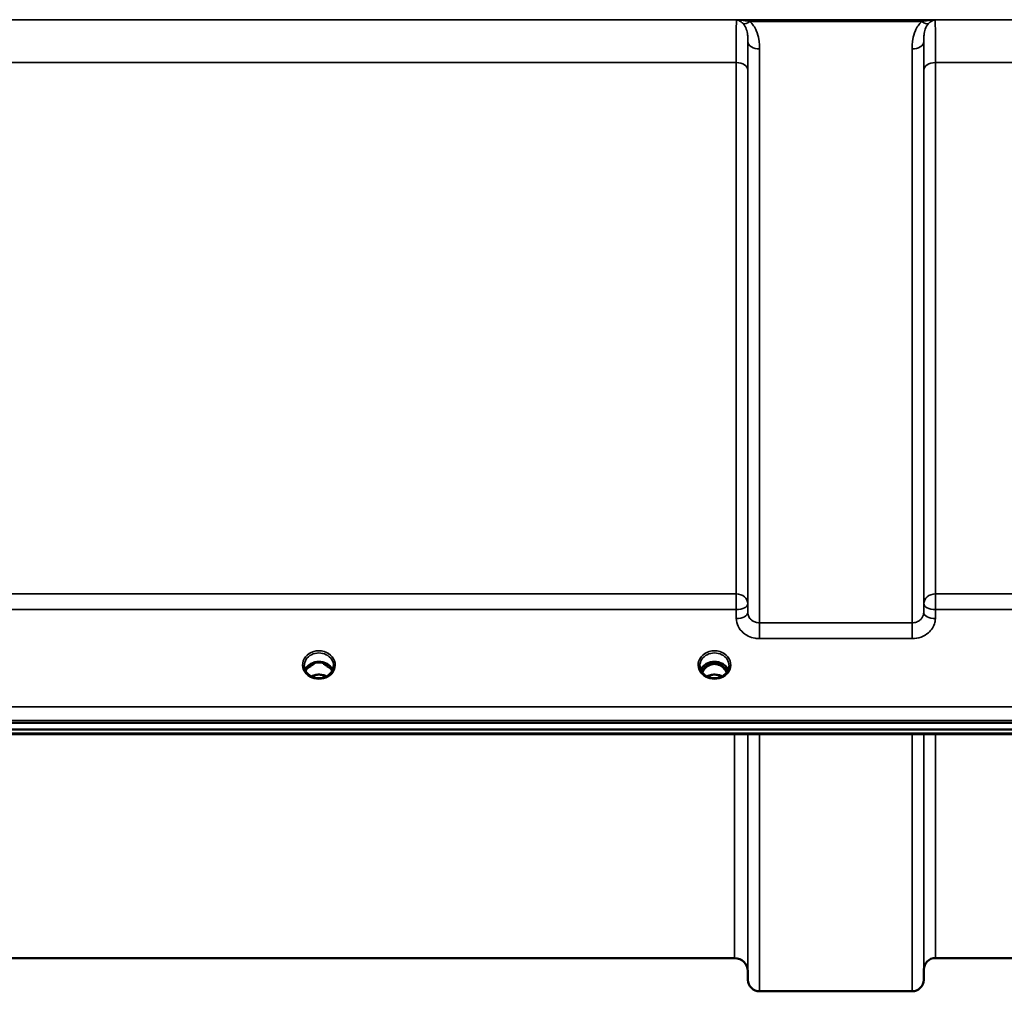
# Model space of a CAD drawing. Units: millimetres. Extents: x 0 to 16335, y 0 to 11550.
# Drawn here: x 8993 to 9289, y 3875 to 4167 of the extents above; entities that cross this region are included whole.
import ezdxf

# ---------------------------------------------------------------- set-up
doc = ezdxf.new("R2010")
doc.units = ezdxf.units.MM
doc.header["$LTSCALE"] = 55
doc.layers.add('Visible (ISO)', color=7, linetype='Continuous', lineweight=50)
doc.layers.add('Visible Narrow (ISO)', color=7, linetype='Continuous', lineweight=35)

msp = doc.modelspace()

# ---------------------------------------------------------------- linework, layer by layer
at = {"layer": 'Visible (ISO)'}
for p, q in [((9081.75, 3973.42), (9080.8, 3973.42)), ((9081.22, 3973.67), (9081.75, 3973.67)), ((9081.75, 3973.42), (9081.75, 3973.67)), ((9084.61, 3973.67), (9085.13, 3973.67)), ((9084.61, 3973.42), (9084.61, 3973.67)), ((9085.55, 3973.42), (9084.61, 3973.42)), ((9200.88, 3973.42), (9199.8, 3973.42)), ((9200.22, 3973.67), (9200.88, 3973.67)), ((9200.88, 3973.42), (9200.88, 3973.67)), ((9203.48, 3973.67), (9204.13, 3973.67)), ((9203.48, 3973.42), (9203.48, 3973.67)), ((9204.55, 3973.42), (9203.48, 3973.42)), ((8586.02, 3955.71), (9580.33, 3955.71)), ((9580.33, 3953.67), (8586.02, 3953.67)), ((9402.97, 3952.26), (8763.63, 3952.26)), ((9208.21, 3884.93), (8958.14, 3884.93)), ((9364.96, 3884.93), (9268.65, 3884.93)), ((9212.21, 3880.96), (9212.23, 3878.4)), ((9265.15, 3881.46), (9265.12, 3878.4)), ((9261.62, 3874.93), (9215.73, 3874.93))]:
    msp.add_line(p, q, dxfattribs=at)
for centre, radius, start, end in [((9208.21, 3880.93), 4, 0.5, 90), ((9268.65, 3881.43), 3.5, 90, 179.5), ((9215.73, 3878.43), 3.5, 180.5, 270), ((9261.62, 3878.43), 3.5, 270, 359.5)]:
    msp.add_arc(centre, radius, start, end, dxfattribs=at)
for centre, major_axis, ratio, start_param, end_param in [((9083.18, 3968.14), (0, -5.59), 0.787258, 3.472421, 3.698876), ((9083.18, 3970.07), (4.4, 0), 0.866025, 1.239968, 1.901625), ((9083.18, 3968.14), (0, -5.59), 0.787258, 2.584129, 2.810764), ((9202.18, 3968.22), (0, -5.46), 0.787258, 3.806554, 4.196084), ((9202.18, 3968.22), (0, -5.46), 0.787258, 3.448912, 3.806554), ((9202.18, 3970.12), (4.3, 0), 0.866025, 1.263477, 1.878116), ((9202.18, 3968.22), (0, -5.46), 0.787258, 2.476631, 2.834273), ((9202.18, 3968.22), (0, -5.46), 0.787258, 2.087101, 2.476631)]:
    msp.add_ellipse(centre, major_axis=major_axis, ratio=ratio, start_param=start_param, end_param=end_param, dxfattribs=at)
for points, knots in [([(9080.7, 3969.79), (9080.46, 3969.93), (9080.24, 3970.09), (9079.83, 3970.44), (9079.65, 3970.63), (9079.34, 3971.04), (9079.21, 3971.26), (9078.99, 3971.71), (9078.91, 3971.94), (9078.8, 3972.41), (9078.78, 3972.65), (9078.78, 3972.9)], [-2.5501618, -2.5501618, -2.5501618, -2.5501618, -2.3542887, -2.3542887, -2.1584156, -2.1584156, -1.9625425, -1.9625425, -1.7666694, -1.7666694, -1.5707963, -1.5707963, -1.5707963, -1.5707963]), ([(9087.31, 3971.6), (9087.16, 3971.96), (9086.94, 3972.29), (9086.39, 3972.91), (9086.04, 3973.19), (9085.26, 3973.64), (9084.83, 3973.81), (9083.94, 3974.03), (9083.47, 3974.08), (9082.54, 3974.04), (9082.08, 3973.96), (9081.21, 3973.69), (9080.8, 3973.49), (9080.07, 3973), (9079.76, 3972.71), (9079.31, 3972.13), (9079.16, 3971.87), (9079.04, 3971.6)], [6.639954, 6.639954, 6.639954, 6.639954, 6.94493, 6.94493, 7.265071, 7.265071, 7.579942, 7.579942, 7.892597, 7.892597, 8.204772, 8.204772, 8.517767, 8.517767, 8.833553, 8.833553, 9.068009, 9.068009, 9.068009, 9.068009]), ([(9080.46, 3972.57), (9080.46, 3972.57), (9080.46, 3972.57), (9080.55, 3972.64), (9080.64, 3972.71), (9080.77, 3972.81), (9080.81, 3972.85), (9080.85, 3972.88)], [-0.04798978, -0.04798978, -0.04798978, -0.04798978, -0.04763714, -0.04763714, -0.01577803, -0.01577803, 0, 0, 0, 0]), ([(9085.5, 3972.88), (9085.54, 3972.85), (9085.57, 3972.83), (9085.7, 3972.73), (9085.79, 3972.65), (9085.89, 3972.57), (9085.89, 3972.57), (9085.89, 3972.57)], [-0.05190036, -0.05190036, -0.05190036, -0.05190036, -0.03801865, -0.03801865, 0, 0, 0.0003933, 0.0003933, 0.0003933, 0.0003933]), ([(9085.64, 3973.42), (9085.62, 3973.42), (9085.59, 3973.42), (9085.57, 3973.42), (9085.56, 3973.42), (9085.55, 3973.42)], [-0.008662776, -0.008662776, -0.008662776, -0.008662776, -0.001709526, -0.001709526, 0, 0, 0, 0]), ([(9087.58, 3972.9), (9087.58, 3972.65), (9087.55, 3972.41), (9087.44, 3971.94), (9087.36, 3971.71), (9087.15, 3971.26), (9087.01, 3971.04), (9086.7, 3970.63), (9086.52, 3970.44), (9086.12, 3970.09), (9085.9, 3969.93), (9085.66, 3969.79)], [1.5707963, 1.5707963, 1.5707963, 1.5707963, 1.7666694, 1.7666694, 1.9625425, 1.9625425, 2.1584156, 2.1584156, 2.3542887, 2.3542887, 2.5501618, 2.5501618, 2.5501618, 2.5501618]), ([(9199.7, 3969.79), (9199.46, 3969.93), (9199.24, 3970.09), (9198.83, 3970.44), (9198.65, 3970.63), (9198.34, 3971.04), (9198.21, 3971.26), (9197.99, 3971.71), (9197.91, 3971.94), (9197.8, 3972.41), (9197.78, 3972.65), (9197.78, 3972.9)], [-2.5501618, -2.5501618, -2.5501618, -2.5501618, -2.3542887, -2.3542887, -2.1584156, -2.1584156, -1.9625425, -1.9625425, -1.7666694, -1.7666694, -1.5707963, -1.5707963, -1.5707963, -1.5707963]), ([(9206.31, 3971.6), (9206.16, 3971.96), (9205.94, 3972.29), (9205.39, 3972.91), (9205.04, 3973.19), (9204.26, 3973.64), (9203.83, 3973.81), (9202.94, 3974.03), (9202.47, 3974.08), (9201.54, 3974.04), (9201.08, 3973.96), (9200.21, 3973.69), (9199.8, 3973.49), (9199.07, 3973), (9198.76, 3972.71), (9198.31, 3972.13), (9198.16, 3971.87), (9198.04, 3971.6)], [6.639954, 6.639954, 6.639954, 6.639954, 6.94493, 6.94493, 7.265071, 7.265071, 7.579942, 7.579942, 7.892597, 7.892597, 8.204772, 8.204772, 8.517767, 8.517767, 8.833553, 8.833553, 9.068009, 9.068009, 9.068009, 9.068009]), ([(9205.86, 3970.83), (9205.77, 3971.02), (9205.66, 3971.21), (9205.3, 3971.78), (9205, 3972.14), (9204.28, 3972.78), (9203.87, 3973.03), (9203.17, 3973.3), (9202.9, 3973.37), (9202.46, 3973.43), (9202.3, 3973.44), (9201.83, 3973.43), (9201.52, 3973.39), (9200.96, 3973.23), (9200.7, 3973.12), (9199.86, 3972.66), (9199.45, 3972.24), (9198.92, 3971.6), (9198.69, 3971.23), (9198.5, 3970.83)], [-0.9389624, -0.9389624, -0.9389624, -0.9389624, -0.9031027, -0.9031027, -0.8241899, -0.8241899, -0.7399275, -0.7399275, -0.6898233, -0.6898233, -0.6614655, -0.6614655, -0.6058695, -0.6058695, -0.556686, -0.556686, -0.4360317, -0.4360317, -0.3027231, -0.3027231, -0.3027231, -0.3027231]), ([(9204.64, 3973.42), (9204.62, 3973.42), (9204.59, 3973.42), (9204.57, 3973.42), (9204.56, 3973.42), (9204.55, 3973.42)], [-0.00866279, -0.00866279, -0.00866279, -0.00866279, -0.001709529, -0.001709529, 0, 0, 0, 0]), ([(9206.58, 3972.9), (9206.58, 3972.65), (9206.55, 3972.41), (9206.44, 3971.94), (9206.36, 3971.71), (9206.15, 3971.26), (9206.01, 3971.04), (9205.7, 3970.63), (9205.52, 3970.44), (9205.12, 3970.09), (9204.9, 3969.93), (9204.66, 3969.79)], [1.5707963, 1.5707963, 1.5707963, 1.5707963, 1.7666694, 1.7666694, 1.9625425, 1.9625425, 2.1584156, 2.1584156, 2.3542887, 2.3542887, 2.5501618, 2.5501618, 2.5501618, 2.5501618]), ([(9085.66, 3969.79), (9085.37, 3969.62), (9085.05, 3969.48), (9084.4, 3969.27), (9084.05, 3969.19), (9083.35, 3969.12), (9083, 3969.12), (9082.3, 3969.19), (9081.96, 3969.27), (9081.3, 3969.48), (9080.99, 3969.62), (9080.7, 3969.79)], [-0.591431, -0.591431, -0.591431, -0.591431, -0.354859, -0.354859, -0.118286, -0.118286, 0.118286, 0.118286, 0.354859, 0.354859, 0.591431, 0.591431, 0.591431, 0.591431]), ([(9085.46, 3969.68), (9085.11, 3969.85), (9084.73, 3969.99), (9083.9, 3970.19), (9083.43, 3970.23), (9082.51, 3970.19), (9082.05, 3970.11), (9081.37, 3969.9), (9081.13, 3969.79), (9080.9, 3969.68)], [0.4591979, 0.4591979, 0.4591979, 0.4591979, 0.5805907, 0.5805907, 0.7184894, 0.7184894, 0.8561034, 0.8561034, 0.9368376, 0.9368376, 0.9368376, 0.9368376]), ([(9204.66, 3969.79), (9204.37, 3969.62), (9204.05, 3969.48), (9203.4, 3969.27), (9203.05, 3969.19), (9202.35, 3969.12), (9202, 3969.12), (9201.3, 3969.19), (9200.96, 3969.27), (9200.3, 3969.48), (9199.99, 3969.62), (9199.7, 3969.79)], [-0.591431, -0.591431, -0.591431, -0.591431, -0.354859, -0.354859, -0.118286, -0.118286, 0.118286, 0.118286, 0.354859, 0.354859, 0.591431, 0.591431, 0.591431, 0.591431]), ([(9204.45, 3969.68), (9204.11, 3969.85), (9203.74, 3969.99), (9202.9, 3970.18), (9202.43, 3970.23), (9201.51, 3970.19), (9201.04, 3970.11), (9200.36, 3969.89), (9200.12, 3969.79), (9199.9, 3969.68)], [0.4593306, 0.4593306, 0.4593306, 0.4593306, 0.5799418, 0.5799418, 0.7182719, 0.7182719, 0.858373, 0.858373, 0.9367928, 0.9367928, 0.9367928, 0.9367928])]:
    msp.add_open_spline(points, degree=3, knots=knots, dxfattribs=at)
for points in [[(9080.8, 3973.42), (9080.78, 3973.42), (9080.75, 3973.42), (9080.71, 3973.42)], [(9199.8, 3973.42), (9199.78, 3973.42), (9199.75, 3973.42), (9199.71, 3973.42)]]:
    msp.add_open_spline(points, degree=3, dxfattribs=at)
at = {"layer": 'Visible Narrow (ISO)'}
for p, q in [((9473.55, 4167.27), (8692.8, 4167.27)), ((9208.79, 4167.23), (9268.56, 4167.23)), ((9212.8, 4166.69), (9264.56, 4166.69)), ((9212.23, 3988.85), (9212.23, 4160.69)), ((9215.73, 4158.47), (9215.73, 3985.79)), ((9261.62, 3985.79), (9261.62, 4158.47)), ((9265.12, 4160.69), (9265.12, 3988.85)), ((8957.65, 4154.35), (9208.71, 4154.35)), ((9208.71, 3994.5), (9208.71, 4154.35)), ((9268.65, 4154.35), (9364.96, 4154.35)), ((9268.65, 4154.35), (9268.65, 3994.5)), ((9212.21, 4152.08), (9212.21, 3991.52)), ((9265.15, 3991.52), (9265.15, 4152.08)), ((9208.71, 3994.5), (8957.65, 3994.5)), ((9208.71, 3989.77), (9208.71, 3994.5)), ((9268.65, 3994.5), (9268.65, 3989.77)), ((9364.96, 3994.5), (9268.65, 3994.5)), ((8957.65, 3989.77), (9208.71, 3989.77)), ((9208.71, 3989.77), (9208.73, 3987.1)), ((9212.23, 3988.85), (9212.21, 3991.52)), ((9265.15, 3991.52), (9265.12, 3988.85)), ((9268.62, 3987.1), (9268.65, 3989.77)), ((9268.65, 3989.77), (9364.96, 3989.77)), ((9215.73, 3985.79), (9215.73, 3981.06)), ((9261.62, 3985.79), (9215.73, 3985.79)), ((9261.62, 3981.06), (9261.62, 3985.79)), ((9215.73, 3981.06), (9261.62, 3981.06)), ((9080.8, 3973.42), (9080.8, 3973.47)), ((9085.55, 3973.42), (9085.55, 3973.47)), ((9085.63, 3972.83), (9085.63, 3972.83)), ((9199.72, 3972.83), (9199.72, 3972.83)), ((9199.8, 3973.42), (9199.8, 3973.47)), ((9204.55, 3973.42), (9204.55, 3973.47)), ((9204.63, 3972.83), (9204.63, 3972.83)), ((9571.15, 3960.51), (8595.2, 3960.51)), ((8595.2, 3956.44), (9571.15, 3956.44)), ((9402.74, 3952.65), (8763.61, 3952.65)), ((9208.21, 3884.93), (9208.21, 3952.26)), ((9212.21, 3952.26), (9212.21, 3880.96)), ((9212.23, 3878.4), (9212.23, 3952.26)), ((9215.73, 3952.26), (9215.73, 3874.93)), ((9261.62, 3874.93), (9261.62, 3952.26)), ((9265.12, 3952.26), (9265.12, 3878.4)), ((9265.15, 3881.46), (9265.15, 3952.26)), ((9268.65, 3952.26), (9268.65, 3884.93))]:
    msp.add_line(p, q, dxfattribs=at)
for centre, major_axis, ratio, start_param, end_param in [((9212.8, 4168.9), (-2.29, -2.65), 0.468995, 0.189432, 1.073062), ((9264.56, 4168.9), (2.29, -2.65), 0.468995, 5.210123, 6.093753), ((9215.73, 4160.71), (-3.5, 0), 0.641091, 0.008727, 1.570796), ((9261.62, 4160.71), (3.5, 0), 0.641091, 4.712389, 6.274459), ((9208.71, 4152.06), (3.5, 0), 0.654583, 0.008727, 1.570796), ((9268.65, 4152.06), (-3.5, 0), 0.654583, 4.712389, 6.274459), ((9208.71, 3991.49), (3.5, 0), 0.859528, 0.008727, 1.570796), ((9268.65, 3991.49), (-3.5, 0), 0.859528, 4.712389, 6.274459), ((9208.71, 3991.49), (3.5, 0.04), 0.492405, 4.707453, 6.278061), ((9268.65, 3991.49), (-3.5, 0.04), 0.492405, 0.005124, 1.575732), ((9208.73, 3988.82), (3.5, 0.04), 0.492405, 4.707453, 6.278062), ((9268.62, 3988.82), (-3.5, 0.04), 0.492405, 0.005124, 1.575732), ((9083.18, 3973.14), (-4.9, 0), 0.870389, 2.148732, 7.276046), ((9083.18, 3972.9), (4.4, 0), 0.870885, 0, 3.141593), ((9202.18, 3973.14), (-4.9, 0), 0.870389, 2.148732, 7.276046), ((9202.18, 3972.9), (4.4, 0), 0.870885, 0, 3.141593), ((9083.18, 3970.32), (4.4, 0), 0.866025, 0.347226, 2.794367), ((9083.18, 3969.57), (4.4, 0), 0.866025, 2.235758, 2.686739), ((9083.18, 3969.57), (4.4, 0), 0.866025, 0.454854, 0.905835), ((9202.18, 3970.32), (4.4, 0), 0.866025, 0.347226, 2.794367), ((9202.18, 3969.57), (4.4, 0), 0.866025, 2.235758, 2.686739), ((9202.18, 3968.2), (0, -5.55), 0.792993, 3.806554, 4.183921), ((9199.52, 3972.5), (-0.0706, 0.0709), 0.110489, 4.822873, 5.876144), ((9202.18, 3967.88), (0, 5.55), 0.792993, 5.8671, 6.698316), ((9204.83, 3972.5), (0.0706, 0.0709), 0.110489, 0.407041, 1.460312), ((9202.18, 3968.2), (0, -5.55), 0.792993, 2.099264, 2.476631), ((9202.18, 3969.57), (4.4, 0), 0.866025, 0.454854, 0.905835), ((9083.18, 3973.14), (4.9, 0), 0.870389, 4.134453, 5.290325), ((9083.18, 3966.49), (-4.4, 0), 0.861166, 4.153236, 5.271542), ((9202.18, 3973.14), (4.9, 0), 0.870389, 4.134453, 5.290325), ((9202.18, 3966.49), (-4.4, 0), 0.861166, 4.153236, 5.271542)]:
    msp.add_ellipse(centre, major_axis=major_axis, ratio=ratio, start_param=start_param, end_param=end_param, dxfattribs=at)
for points, knots in [([(9208.79, 4167.23), (9208.79, 4167.17), (9208.78, 4167.09), (9208.77, 4166.66), (9208.76, 4166.14), (9208.74, 4165.02), (9208.74, 4164.52), (9208.73, 4163.67), (9208.73, 4163.38), (9208.72, 4162.57), (9208.72, 4162.02), (9208.72, 4160.52), (9208.71, 4159.49), (9208.71, 4157.13), (9208.71, 4155.78), (9208.71, 4154.35)], [0.354894, 0.354894, 0.354894, 0.354894, 0.507644, 0.507644, 1.087809, 1.087809, 1.450413, 1.450413, 1.631714, 1.631714, 1.921797, 1.921797, 2.385929, 2.385929, 2.900825, 2.900825, 2.900825, 2.900825]), ([(9208.79, 4167.23), (9209.03, 4167.19), (9209.28, 4167.11), (9209.73, 4166.9), (9209.95, 4166.78), (9210.29, 4166.53), (9210.42, 4166.43), (9210.63, 4166.24), (9210.71, 4166.17), (9210.78, 4166.09)], [-0.5555634, -0.5555634, -0.5555634, -0.5555634, -0.3583384, -0.3583384, -0.1805581, -0.1805581, -0.0694454, -0.0694454, 0, 0, 0, 0]), ([(9212.8, 4166.69), (9212.64, 4166.73), (9212.48, 4166.77), (9212.07, 4166.86), (9211.81, 4166.91), (9211.12, 4167.03), (9210.69, 4167.09), (9209.77, 4167.18), (9209.28, 4167.22), (9208.79, 4167.23)], [0, 0, 0, 0, 0.0694454, 0.0694454, 0.1805581, 0.1805581, 0.3583384, 0.3583384, 0.5555634, 0.5555634, 0.5555634, 0.5555634]), ([(9210.78, 4166.09), (9211.23, 4165.64), (9211.53, 4165.08), (9211.94, 4163.92), (9212.06, 4163.33), (9212.18, 4162.31), (9212.21, 4161.91), (9212.23, 4161.23), (9212.23, 4160.96), (9212.23, 4160.69)], [-1.121333, -1.121333, -1.121333, -1.121333, -0.72326, -0.72326, -0.364433, -0.364433, -0.140167, -0.140167, 0, 0, 0, 0]), ([(9215.73, 4158.47), (9215.73, 4158.83), (9215.72, 4159.19), (9215.68, 4160.13), (9215.62, 4160.71), (9215.38, 4162.21), (9215.13, 4163.12), (9214.31, 4164.98), (9213.68, 4165.92), (9212.8, 4166.69)], [0, 0, 0, 0, 0.140167, 0.140167, 0.364433, 0.364433, 0.72326, 0.72326, 1.121333, 1.121333, 1.121333, 1.121333]), ([(9264.56, 4166.69), (9263.67, 4165.92), (9263.05, 4164.98), (9262.22, 4163.12), (9261.98, 4162.21), (9261.73, 4160.71), (9261.68, 4160.13), (9261.63, 4159.19), (9261.62, 4158.83), (9261.62, 4158.47)], [0, 0, 0, 0, 0.398076, 0.398076, 0.756905, 0.756905, 0.981173, 0.981173, 1.12134, 1.12134, 1.12134, 1.12134]), ([(9268.56, 4167.23), (9268.08, 4167.22), (9267.59, 4167.18), (9266.67, 4167.09), (9266.24, 4167.03), (9265.55, 4166.91), (9265.28, 4166.86), (9264.87, 4166.77), (9264.71, 4166.73), (9264.56, 4166.69)], [-0.0015184, -0.0015184, -0.0015184, -0.0015184, 0.1957066, 0.1957066, 0.373487, 0.373487, 0.4845996, 0.4845996, 0.5540451, 0.5540451, 0.5540451, 0.5540451]), ([(9265.12, 4160.69), (9265.12, 4160.96), (9265.12, 4161.23), (9265.14, 4161.91), (9265.17, 4162.31), (9265.29, 4163.33), (9265.41, 4163.92), (9265.82, 4165.08), (9266.13, 4165.64), (9266.57, 4166.09)], [-1.12134, -1.12134, -1.12134, -1.12134, -0.981173, -0.981173, -0.756905, -0.756905, -0.398076, -0.398076, 0, 0, 0, 0]), ([(9266.57, 4166.09), (9266.65, 4166.17), (9266.72, 4166.24), (9266.93, 4166.43), (9267.06, 4166.53), (9267.4, 4166.78), (9267.62, 4166.9), (9268.08, 4167.11), (9268.32, 4167.19), (9268.56, 4167.23)], [-0.5540451, -0.5540451, -0.5540451, -0.5540451, -0.4845996, -0.4845996, -0.373487, -0.373487, -0.1957066, -0.1957066, 0.0015184, 0.0015184, 0.0015184, 0.0015184]), ([(9268.65, 4154.35), (9268.65, 4155.36), (9268.65, 4156.33), (9268.64, 4158.71), (9268.64, 4160.05), (9268.63, 4163.11), (9268.62, 4164.6), (9268.59, 4166.42), (9268.58, 4166.95), (9268.56, 4167.23)], [0, 0, 0, 0, 0.362603, 0.362603, 0.942768, 0.942768, 1.871032, 1.871032, 2.545931, 2.545931, 2.545931, 2.545931]), ([(9212.21, 4152.08), (9212.21, 4153.38), (9212.21, 4154.6), (9212.21, 4156.74), (9212.22, 4157.68), (9212.22, 4159.05), (9212.22, 4159.54), (9212.23, 4160.24), (9212.23, 4160.47), (9212.23, 4160.69)], [-2.900825, -2.900825, -2.900825, -2.900825, -2.385929, -2.385929, -1.921797, -1.921797, -1.631714, -1.631714, -1.475366, -1.475366, -1.475366, -1.475366]), ([(9265.12, 4160.69), (9265.13, 4160), (9265.13, 4159.21), (9265.14, 4157.25), (9265.14, 4156.04), (9265.15, 4153.87), (9265.15, 4153), (9265.15, 4152.08)], [-1.425459, -1.425459, -1.425459, -1.425459, -0.942768, -0.942768, -0.362603, -0.362603, 0, 0, 0, 0]), ([(9208.73, 3987.1), (9208.74, 3986.31), (9208.94, 3985.5), (9209.65, 3984.04), (9210.17, 3983.37), (9211.27, 3982.43), (9211.78, 3982.09), (9212.98, 3981.52), (9213.66, 3981.3), (9214.83, 3981.1), (9215.28, 3981.06), (9215.73, 3981.06)], [-1.086637, -1.086637, -1.086637, -1.086637, -0.812568, -0.812568, -0.541659, -0.541659, -0.352072, -0.352072, -0.135412, -0.135412, 0, 0, 0, 0]), ([(9215.73, 3985.79), (9215.51, 3985.79), (9215.28, 3985.81), (9214.7, 3985.91), (9214.36, 3986.02), (9213.76, 3986.31), (9213.5, 3986.49), (9212.95, 3986.96), (9212.69, 3987.3), (9212.33, 3988.04), (9212.24, 3988.45), (9212.23, 3988.85)], [0, 0, 0, 0, 0.135412, 0.135412, 0.352072, 0.352072, 0.541659, 0.541659, 0.812568, 0.812568, 1.086637, 1.086637, 1.086637, 1.086637]), ([(9265.12, 3988.85), (9265.12, 3988.65), (9265.09, 3988.45), (9264.97, 3987.94), (9264.84, 3987.64), (9264.51, 3987.11), (9264.31, 3986.89), (9263.77, 3986.41), (9263.38, 3986.18), (9262.54, 3985.87), (9262.08, 3985.79), (9261.62, 3985.79)], [0, 0, 0, 0, 0.135503, 0.135503, 0.352309, 0.352309, 0.541961, 0.541961, 0.812859, 0.812859, 1.086637, 1.086637, 1.086637, 1.086637]), ([(9261.62, 3981.06), (9262.53, 3981.06), (9263.46, 3981.22), (9265.14, 3981.83), (9265.92, 3982.28), (9267.01, 3983.22), (9267.4, 3983.67), (9268.07, 3984.7), (9268.33, 3985.3), (9268.57, 3986.31), (9268.62, 3986.71), (9268.62, 3987.1)], [-1.086637, -1.086637, -1.086637, -1.086637, -0.812859, -0.812859, -0.541961, -0.541961, -0.352309, -0.352309, -0.135503, -0.135503, 0, 0, 0, 0]), ([(9080.67, 3973.39), (9080.69, 3973.39), (9080.71, 3973.39), (9080.73, 3973.39), (9080.76, 3973.39), (9080.79, 3973.38), (9080.82, 3973.37), (9080.83, 3973.37), (9080.85, 3973.36), (9080.86, 3973.36), (9080.88, 3973.35), (9080.89, 3973.34), (9080.9, 3973.33), (9080.91, 3973.33), (9080.92, 3973.32), (9080.93, 3973.31), (9080.93, 3973.31), (9080.93, 3973.3), (9080.94, 3973.3), (9080.94, 3973.3), (9080.94, 3973.29), (9080.95, 3973.29), (9080.95, 3973.28), (9080.95, 3973.27), (9080.96, 3973.26), (9080.96, 3973.25), (9080.96, 3973.24), (9080.96, 3973.23), (9080.97, 3973.22), (9080.96, 3973.2), (9080.96, 3973.19), (9080.96, 3973.18), (9080.96, 3973.18), (9080.96, 3973.18), (9080.96, 3973.17), (9080.95, 3973.15), (9080.95, 3973.14), (9080.95, 3973.13), (9080.94, 3973.12), (9080.94, 3973.11), (9080.93, 3973.1), (9080.93, 3973.1), (9080.93, 3973.09), (9080.91, 3973.06), (9080.89, 3973.03), (9080.87, 3973), (9080.83, 3972.95), (9080.79, 3972.9), (9080.75, 3972.85), (9080.66, 3972.76), (9080.56, 3972.66), (9080.46, 3972.57)], [-0.130047, -0.130047, -0.130047, -0.130047, -0.1237547, -0.1237547, -0.1237547, -0.1141769, -0.1141769, -0.1141769, -0.1088082, -0.1088082, -0.1088082, -0.1034395, -0.1034395, -0.1034395, -0.0997046, -0.0997046, -0.0997046, -0.0978371, -0.0978371, -0.0978371, -0.0959696, -0.0959696, -0.0959696, -0.0928108, -0.0928108, -0.0928108, -0.0886001, -0.0886001, -0.0886001, -0.0836584, -0.0836584, -0.0836584, -0.0824383, -0.0824383, -0.0824383, -0.0787167, -0.0787167, -0.0787167, -0.0743177, -0.0743177, -0.0743177, -0.0721394, -0.0721394, -0.0721394, -0.0611207, -0.0611207, -0.0611207, -0.0411975, -0.0411975, -0.0411975, 0, 0, 0, 0]), ([(9080.85, 3972.88), (9080.87, 3972.91), (9080.92, 3972.98), (9080.97, 3973.07), (9081, 3973.17), (9081, 3973.28), (9080.92, 3973.37), (9080.85, 3973.41), (9080.8, 3973.42)], [0.04924789, 0.04924789, 0.04924789, 0.04924789, 0.0618754, 0.07218797, 0.08250054, 0.09281311, 0.10312567, 0.11751714, 0.11751714, 0.11751714, 0.11751714]), ([(9085.55, 3973.42), (9085.51, 3973.41), (9085.43, 3973.37), (9085.36, 3973.28), (9085.35, 3973.14), (9085.42, 3973), (9085.48, 3972.91), (9085.5, 3972.88)], [-0.11756543, -0.11756543, -0.11756543, -0.11756543, -0.10312567, -0.09281311, -0.08250054, -0.0618754, -0.04923506, -0.04923506, -0.04923506, -0.04923506]), ([(9085.89, 3972.57), (9085.79, 3972.66), (9085.64, 3972.8), (9085.47, 3973), (9085.39, 3973.14), (9085.39, 3973.27), (9085.47, 3973.36), (9085.58, 3973.39), (9085.66, 3973.39), (9085.68, 3973.39)], [0, 0, 0, 0, 0.0412503, 0.0618754, 0.0825005, 0.0928131, 0.1031257, 0.1237508, 0.1300842, 0.1300842, 0.1300842, 0.1300842]), ([(9199.67, 3973.39), (9199.69, 3973.39), (9199.71, 3973.39), (9199.76, 3973.38), (9199.79, 3973.38), (9199.83, 3973.37), (9199.85, 3973.36), (9199.88, 3973.35), (9199.89, 3973.34), (9199.91, 3973.33), (9199.92, 3973.32), (9199.93, 3973.31), (9199.93, 3973.3), (9199.94, 3973.3), (9199.94, 3973.29), (9199.95, 3973.28), (9199.96, 3973.27), (9199.96, 3973.25), (9199.96, 3973.25), (9199.96, 3973.24), (9199.96, 3973.23), (9199.96, 3973.22), (9199.96, 3973.22), (9199.96, 3973.2), (9199.96, 3973.19), (9199.96, 3973.17), (9199.95, 3973.15), (9199.94, 3973.12), (9199.93, 3973.1), (9199.9, 3973.05), (9199.89, 3973.02), (9199.83, 3972.95), (9199.79, 3972.9), (9199.66, 3972.76), (9199.56, 3972.66), (9199.46, 3972.57)], [-0.7740843, -0.7740843, -0.7740843, -0.7740843, -0.767763, -0.767763, -0.7581997, -0.7581997, -0.752831, -0.752831, -0.7474623, -0.7474623, -0.7437274, -0.7437274, -0.7418599, -0.7418599, -0.7399924, -0.7399924, -0.7363077, -0.7363077, -0.7344653, -0.7344653, -0.7326229, -0.7326229, -0.730152, -0.730152, -0.7264245, -0.7264245, -0.7227395, -0.7227395, -0.7139415, -0.7139415, -0.7051435, -0.7051435, -0.6851796, -0.6851796, -0.6440228, -0.6440228, -0.6440228, -0.6440228]), ([(9199.52, 3972.51), (9199.62, 3972.61), (9199.76, 3972.76), (9199.92, 3972.98), (9200, 3973.14), (9200, 3973.28), (9199.92, 3973.37), (9199.85, 3973.41), (9199.8, 3973.42)], [0.6440228, 0.6440228, 0.6440228, 0.6440228, 0.6852731, 0.7058982, 0.7265233, 0.7368359, 0.7471485, 0.7615808, 0.7615808, 0.7615808, 0.7615808]), ([(9204.55, 3973.42), (9204.51, 3973.41), (9204.43, 3973.37), (9204.36, 3973.28), (9204.35, 3973.14), (9204.43, 3972.98), (9204.59, 3972.76), (9204.73, 3972.61), (9204.83, 3972.51)], [-0.1175654, -0.1175654, -0.1175654, -0.1175654, -0.1031257, -0.0928131, -0.0825005, -0.0618754, -0.0412503, 0, 0, 0, 0]), ([(9204.89, 3972.57), (9204.79, 3972.66), (9204.64, 3972.8), (9204.47, 3973), (9204.39, 3973.14), (9204.39, 3973.27), (9204.47, 3973.36), (9204.58, 3973.39), (9204.66, 3973.39), (9204.68, 3973.39)], [0, 0, 0, 0, 0.0412503, 0.0618754, 0.0825005, 0.0928131, 0.1031257, 0.1237508, 0.1300842, 0.1300842, 0.1300842, 0.1300842]), ([(9080.7, 3969.79), (9080.73, 3969.77), (9080.77, 3969.74), (9080.8, 3969.72), (9080.82, 3969.7), (9080.85, 3969.68), (9080.89, 3969.63), (9080.88, 3969.59), (9080.77, 3969.57), (9080.71, 3969.56), (9080.6, 3969.56), (9080.55, 3969.57), (9080.5, 3969.57)], [0.05907691, 0.05907691, 0.05907691, 0.05907691, 0.07607993, 0.07607993, 0.07607993, 0.09174623, 0.09174623, 0.11681231, 0.11681231, 0.13623688, 0.13623688, 0.15215985, 0.15215985, 0.15215985, 0.15215985]), ([(9085.85, 3969.57), (9085.77, 3969.56), (9085.68, 3969.56), (9085.56, 3969.57), (9085.51, 3969.58), (9085.46, 3969.62), (9085.47, 3969.64), (9085.51, 3969.69), (9085.56, 3969.73), (9085.62, 3969.77), (9085.64, 3969.78), (9085.66, 3969.79)], [0, 0, 0, 0, 0.02681444, 0.02681444, 0.04334778, 0.04334778, 0.06041362, 0.06041362, 0.08457013, 0.08457013, 0.09308294, 0.09308294, 0.09308294, 0.09308294]), ([(9199.7, 3969.79), (9199.73, 3969.77), (9199.77, 3969.74), (9199.8, 3969.72), (9199.82, 3969.7), (9199.85, 3969.68), (9199.89, 3969.63), (9199.88, 3969.59), (9199.77, 3969.57), (9199.71, 3969.56), (9199.6, 3969.56), (9199.55, 3969.57), (9199.5, 3969.57)], [0.05907691, 0.05907691, 0.05907691, 0.05907691, 0.07607993, 0.07607993, 0.07607993, 0.09174623, 0.09174623, 0.11681231, 0.11681231, 0.13623688, 0.13623688, 0.15215985, 0.15215985, 0.15215985, 0.15215985]), ([(9204.85, 3969.57), (9204.77, 3969.56), (9204.68, 3969.56), (9204.56, 3969.57), (9204.51, 3969.58), (9204.46, 3969.62), (9204.47, 3969.64), (9204.51, 3969.69), (9204.56, 3969.73), (9204.62, 3969.77), (9204.64, 3969.78), (9204.66, 3969.79)], [0, 0, 0, 0, 0.02681444, 0.02681444, 0.04334778, 0.04334778, 0.06041362, 0.06041362, 0.08457013, 0.08457013, 0.09308294, 0.09308294, 0.09308294, 0.09308294])]:
    msp.add_open_spline(points, degree=3, knots=knots, dxfattribs=at)

doc.saveas('drawing.dxf')
